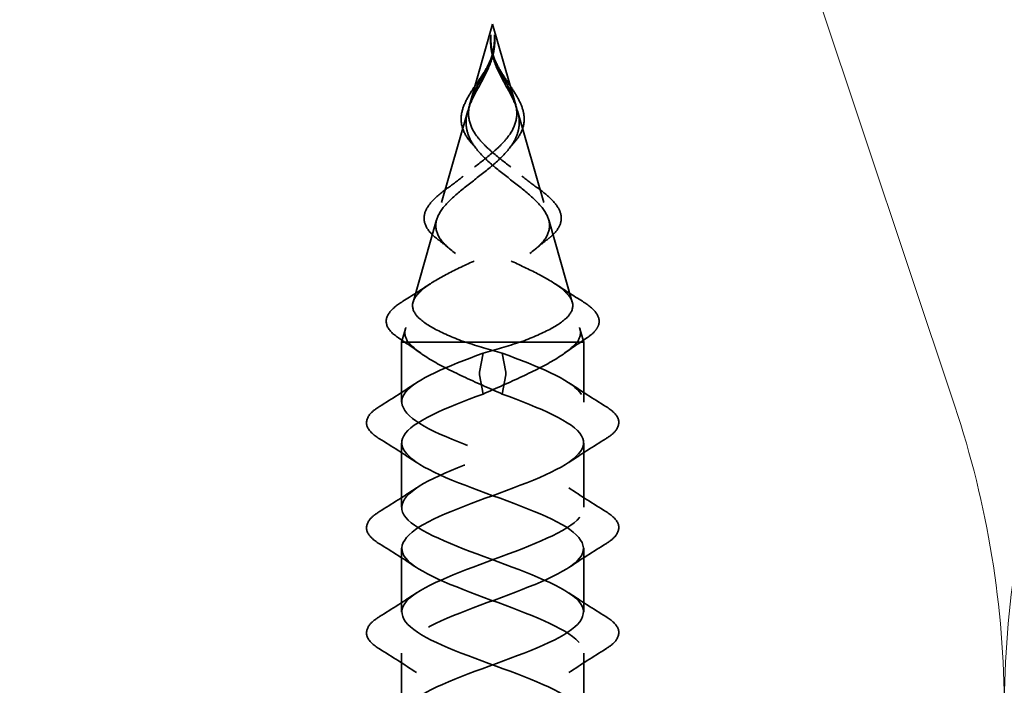
# Model space of a CAD drawing. Units: inches. Extents: x 0.6 to 33.4, y 0.6 to 21.4.
# Drawn here: x 10 to 10.7, y 14.4 to 14.9 of the extents above; entities that cross this region are included whole.
import ezdxf

# ---------------------------------------------------------------- set-up
doc = ezdxf.new("R2010")
doc.units = ezdxf.units.IN
doc.header["$LTSCALE"] = 2
doc.header["$MEASUREMENT"] = 0
doc.linetypes.add('DASHED', pattern=[0.2067, 0.1654, -0.0413])
doc.layers.add('Hidden (ANSI)', color=7, linetype='DASHED', lineweight=35)
doc.layers.add('Symbol (ANSI)', color=7, linetype='Continuous', lineweight=25)
doc.styles.add('Note Text (ANSI)', font='tahoma.ttf')
doc.dimstyles.new('Default (ANSI)$7', dxfattribs={"dimscale": 2, "dimtxt": 0.12, "dimasz": 0.098425, "dimexe": 0.125, "dimexo": 0.0625, "dimgap": 0.031496, "dimtad": 0, "dimtih": 1, "dimtoh": 1, "dimrnd": 1e-08, "dimzin": 4, "dimdsep": 46, "dimtxsty": 'Note Text (ANSI)', "dimcen": 0.09, "dimdle": 0.393701, "dimclrd": 256, "dimclre": 256, "dimclrt": 256, "dimadec": 0, "dimazin": 1, "dimtfac": 1, "dimtofl": 0, "dimtmove": 0, "dimatfit": 3, "dimfxl": 1, "dimtolj": 1, "dimtzin": 4, "dimlwd": -1, "dimlwe": -1, "dimarcsym": 0})

msp = doc.modelspace()

# ---------------------------------------------------------------- linework, layer by layer
at = {"layer": 'Hidden (ANSI)', "color": 150, "linetype": 'Continuous', "lineweight": 18, "true_color": 0x0080ff}
msp.add_line((10.66897, 14.58619), (10.07866, 16.3526), dxfattribs=at)
at = {"layer": 'Hidden (ANSI)', "ltscale": 0.053195}
for q in [(10.33664, 14.7941), (10.36749, 14.7941)]:
    msp.add_line((10.35207, 14.84789), q, dxfattribs=at)
at = {"layer": 'Hidden (ANSI)'}
for p, q in [((10.35145, 14.82857), (10.35144, 14.82859)), ((10.35269, 14.82859), (10.35269, 14.82857)), ((10.33794, 14.76597), (10.3379, 14.76602)), ((10.36624, 14.76602), (10.36619, 14.76597))]:
    msp.add_line(p, q, dxfattribs=at)
at = {"layer": 'Hidden (ANSI)', "ltscale": 0.062091}
for p, q in [((10.33506, 14.78857), (10.31706, 14.7258)), ((10.36908, 14.78857), (10.38708, 14.7258))]:
    msp.add_line(p, q, dxfattribs=at)
at = {"layer": 'Hidden (ANSI)', "ltscale": 0.055771}
for p, q in [((10.31364, 14.71389), (10.29747, 14.6575)), ((10.39049, 14.71389), (10.40666, 14.6575))]:
    msp.add_line(p, q, dxfattribs=at)
at = {"layer": 'Hidden (ANSI)', "ltscale": 0.0091}
for p, q in [((10.29223, 14.63922), (10.28957, 14.62993)), ((10.4119, 14.63922), (10.41457, 14.62993))]:
    msp.add_line(p, q, dxfattribs=at)
at = {"layer": 'Hidden (ANSI)', "ltscale": 0.111409}
msp.add_line((10.37069, 14.62993), (10.28957, 14.62993), dxfattribs=at)
at = {"layer": 'Hidden (ANSI)', "ltscale": 0.038981}
for p, q in [((10.28957, 14.58889), (10.28957, 14.62993)), ((10.41457, 14.58889), (10.41457, 14.62993))]:
    msp.add_line(p, q, dxfattribs=at)
at = {"layer": 'Hidden (ANSI)', "ltscale": 0.052131}
msp.add_line((10.40986, 14.62993), (10.37069, 14.62993), dxfattribs=at)
at = {"layer": 'Hidden (ANSI)', "ltscale": 0.023153}
msp.add_line((10.41457, 14.62993), (10.40986, 14.62993), dxfattribs=at)
at = {"layer": 'Hidden (ANSI)', "ltscale": 0.025525}
for p, q in [((10.34308, 14.60937), (10.34553, 14.62249)), ((10.36106, 14.60937), (10.3586, 14.62249)), ((10.34553, 14.59449), (10.34308, 14.60762)), ((10.3586, 14.59449), (10.36106, 14.60762))]:
    msp.add_line(p, q, dxfattribs=at)
at = {"layer": 'Hidden (ANSI)', "ltscale": 0.041803}
for p, q in [((10.28957, 14.51689), (10.28957, 14.56089)), ((10.41457, 14.51689), (10.41457, 14.56089)), ((10.28957, 14.44489), (10.28957, 14.48889)), ((10.41457, 14.44489), (10.41457, 14.48889)), ((10.28957, 14.37289), (10.28957, 14.41689)), ((10.41457, 14.37289), (10.41457, 14.41689))]:
    msp.add_line(p, q, dxfattribs=at)
at = {"layer": 'Hidden (ANSI)', "color": 150, "linetype": 'Continuous', "lineweight": 18, "true_color": 0x0080ff}
for centre, start, end in [((10.04472, 14.37757), 0, 18.47896), ((11.36108, 14.37757), 161.52104, 180)]:
    msp.add_arc(centre, 0.65818, start, end, dxfattribs=at)
at = {"layer": 'Hidden (ANSI)', "ltscale": 0.001921}
for centre, start_param, end_param in [((10.34313, 14.60849), 0.509641, 2.631951), ((10.361, 14.60849), 3.651234, 5.773544)]:
    msp.add_ellipse(centre, major_axis=(0, 0.001), ratio=0.104528, start_param=start_param, end_param=end_param, dxfattribs=at)
at = {"layer": 'Hidden (ANSI)', "ltscale": 0.011754}
msp.add_open_spline([(10.35144, 14.82859), (10.35071, 14.83226), (10.35045, 14.83589), (10.35082, 14.83976), (10.35085, 14.84007), (10.35089, 14.84039)], degree=3, knots=[0, 0, 0, 0, 0.02892994, 0.02892994, 0.03148408, 0.03148408, 0.03148408, 0.03148408], dxfattribs=at)
at = {"layer": 'Hidden (ANSI)', "ltscale": 0.014845}
for points, knots in [([(10.35084, 14.83716), (10.35082, 14.83847), (10.35087, 14.83949), (10.3509, 14.84017), (10.35091, 14.84037), (10.35091, 14.84048), (10.35091, 14.8405), (10.35091, 14.84051), (10.35091, 14.84051), (10.35091, 14.84051), (10.35091, 14.84051), (10.35091, 14.84051), (10.35091, 14.84051), (10.35091, 14.84051), (10.35091, 14.84051), (10.35091, 14.84051), (10.35091, 14.84051), (10.35091, 14.84051), (10.35091, 14.8405), (10.3509, 14.84049), (10.3509, 14.84047), (10.35088, 14.84034), (10.35085, 14.84008), (10.35079, 14.83936), (10.35077, 14.83896), (10.3506, 14.83599), (10.3507, 14.83341), (10.35116, 14.83018), (10.35126, 14.82956), (10.35138, 14.82893)], [0, 0, 0, 0, 0.01044931, 0.01044931, 0.01194909, 0.01194909, 0.01239557, 0.01239557, 0.01245278, 0.01245278, 0.01246865, 0.01246865, 0.01248881, 0.01248881, 0.01251017, 0.01251017, 0.01253691, 0.01253691, 0.01263146, 0.01263146, 0.0132621, 0.0132621, 0.01731014, 0.01731014, 0.02193631, 0.02193631, 0.05252722, 0.05252722, 0.05991209, 0.05991209, 0.05991209, 0.05991209]), ([(10.35329, 14.83716), (10.35331, 14.83847), (10.35327, 14.83949), (10.35324, 14.84017), (10.35323, 14.84037), (10.35322, 14.84048), (10.35322, 14.8405), (10.35323, 14.84051), (10.35323, 14.84051), (10.35323, 14.84051), (10.35323, 14.84051), (10.35323, 14.84051), (10.35323, 14.84051), (10.35323, 14.84051), (10.35323, 14.84051), (10.35323, 14.84051), (10.35323, 14.84051), (10.35323, 14.84051), (10.35323, 14.8405), (10.35323, 14.84049), (10.35324, 14.84047), (10.35325, 14.84034), (10.35328, 14.84008), (10.35334, 14.83936), (10.35337, 14.83896), (10.35353, 14.83599), (10.35343, 14.83341), (10.35298, 14.83018), (10.35288, 14.82956), (10.35276, 14.82893)], [0, 0, 0, 0, 0.01044931, 0.01044931, 0.01194909, 0.01194909, 0.01239557, 0.01239557, 0.01245278, 0.01245278, 0.01246865, 0.01246865, 0.01248881, 0.01248881, 0.01251017, 0.01251017, 0.01253691, 0.01253691, 0.01263146, 0.01263146, 0.01326211, 0.01326211, 0.0173102, 0.0173102, 0.02193643, 0.02193643, 0.05252775, 0.05252775, 0.05991272, 0.05991272, 0.05991272, 0.05991272])]:
    msp.add_open_spline(points, degree=3, knots=knots, dxfattribs=at)
at = {"layer": 'Hidden (ANSI)', "ltscale": 0.011758}
msp.add_open_spline([(10.35325, 14.84039), (10.35348, 14.83847), (10.35355, 14.83656), (10.35337, 14.83265), (10.3531, 14.83062), (10.35269, 14.82859)], degree=3, knots=[0, 0, 0, 0, 0.01557132, 0.01557132, 0.03157821, 0.03157821, 0.03157821, 0.03157821], dxfattribs=at)
at = {"layer": 'Hidden (ANSI)', "ltscale": 0.011227}
for points in [[(10.35272, 14.82597), (10.35235, 14.82717), (10.35202, 14.82836), (10.35118, 14.83209), (10.35088, 14.8346), (10.35084, 14.83716)], [(10.35141, 14.82597), (10.35179, 14.82717), (10.35212, 14.82836), (10.35295, 14.83209), (10.35325, 14.8346), (10.35329, 14.83716)]]:
    msp.add_open_spline(points, degree=3, knots=[0, 0, 0, 0, 0.00982631, 0.00982631, 0.03033521, 0.03033521, 0.03033521, 0.03033521], dxfattribs=at)
at = {"layer": 'Hidden (ANSI)', "ltscale": 0.005529}
for points in [[(10.35276, 14.82893), (10.3526, 14.8281), (10.35242, 14.82728), (10.35195, 14.82544), (10.35166, 14.82443), (10.35133, 14.82342)], [(10.35138, 14.82893), (10.35154, 14.8281), (10.35172, 14.82728), (10.35218, 14.82544), (10.35248, 14.82443), (10.3528, 14.82342)]]:
    msp.add_open_spline(points, degree=3, knots=[0, 0, 0, 0, 0.00672291, 0.00672291, 0.01502158, 0.01502158, 0.01502158, 0.01502158], dxfattribs=at)
at = {"layer": 'Hidden (ANSI)', "ltscale": 0.071088}
msp.add_open_spline([(10.3379, 14.76602), (10.33517, 14.76909), (10.33304, 14.77233), (10.33063, 14.77871), (10.33021, 14.78192), (10.33088, 14.78819), (10.33189, 14.79135), (10.33493, 14.79773), (10.33697, 14.80103), (10.34134, 14.80762), (10.34368, 14.81099), (10.3473, 14.81684), (10.3487, 14.81932), (10.34985, 14.82183)], degree=3, knots=[0, 0, 0, 0, 0.0372253, 0.0372253, 0.0718839, 0.0718839, 0.1045314, 0.1045314, 0.1366669, 0.1366669, 0.1673733, 0.1673733, 0.1890515, 0.1890515, 0.1890515, 0.1890515], dxfattribs=at)
at = {"layer": 'Hidden (ANSI)', "ltscale": 0.07058}
for points in [[(10.35133, 14.82342), (10.34966, 14.81825), (10.3472, 14.81344), (10.3418, 14.80352), (10.33909, 14.79884), (10.33508, 14.7895), (10.3339, 14.78515), (10.33381, 14.77789), (10.33429, 14.77505), (10.33634, 14.76931), (10.33793, 14.76648), (10.33999, 14.76368)], [(10.3528, 14.82342), (10.35447, 14.81825), (10.35693, 14.81344), (10.36234, 14.80352), (10.36504, 14.79884), (10.36905, 14.7895), (10.37023, 14.78515), (10.37032, 14.77789), (10.36984, 14.77505), (10.3678, 14.76931), (10.3662, 14.76648), (10.36414, 14.76368)]]:
    msp.add_open_spline(points, degree=3, knots=[0, 0, 0, 0, 0.0426019, 0.0426019, 0.0863861, 0.0863861, 0.1296822, 0.1296822, 0.1590943, 0.1590943, 0.1899655, 0.1899655, 0.1899655, 0.1899655], dxfattribs=at)
at = {"layer": 'Hidden (ANSI)', "ltscale": 0.06438}
for points in [[(10.34109, 14.77133), (10.33854, 14.77482), (10.3368, 14.77834), (10.33524, 14.7857), (10.33541, 14.78937), (10.33741, 14.79711), (10.33917, 14.80097), (10.34312, 14.8085), (10.34509, 14.81193), (10.34871, 14.81897), (10.35027, 14.82239), (10.35141, 14.82597)], [(10.36304, 14.77133), (10.36559, 14.77482), (10.36733, 14.77834), (10.3689, 14.7857), (10.36873, 14.78937), (10.36672, 14.79711), (10.36496, 14.80097), (10.36102, 14.8085), (10.35904, 14.81193), (10.35542, 14.81897), (10.35386, 14.82239), (10.35272, 14.82597)]]:
    msp.add_open_spline(points, degree=3, knots=[0, 0, 0, 0, 0.0384965, 0.0384965, 0.0761385, 0.0761385, 0.1133742, 0.1133742, 0.1443613, 0.1443613, 0.1739842, 0.1739842, 0.1739842, 0.1739842], dxfattribs=at)
at = {"layer": 'Hidden (ANSI)', "ltscale": 0.002349}
for points in [[(10.34985, 14.82183), (10.35013, 14.82245), (10.35039, 14.82307), (10.35063, 14.8237)], [(10.35351, 14.8237), (10.35374, 14.82307), (10.354, 14.82245), (10.35429, 14.82183)]]:
    msp.add_open_spline(points, degree=3, dxfattribs=at)
at = {"layer": 'Hidden (ANSI)', "ltscale": 0.071089}
msp.add_open_spline([(10.35429, 14.82183), (10.35568, 14.81879), (10.35745, 14.81577), (10.36127, 14.80981), (10.36335, 14.80681), (10.36728, 14.80084), (10.36914, 14.79781), (10.37203, 14.79186), (10.37305, 14.78888), (10.37392, 14.78299), (10.37371, 14.78001), (10.37197, 14.7742), (10.37041, 14.77131), (10.36768, 14.76771), (10.36698, 14.76686), (10.36624, 14.76602)], degree=3, knots=[0, 0, 0, 0, 0.0263276, 0.0263276, 0.0539042, 0.0539042, 0.0834018, 0.0834018, 0.114209, 0.114209, 0.1463349, 0.1463349, 0.1790114, 0.1790114, 0.1891872, 0.1891872, 0.1891872, 0.1891872], dxfattribs=at)
at = {"layer": 'Hidden (ANSI)', "ltscale": 0.298754}
for points, knots in [([(10.33344, 14.62993), (10.32569, 14.63284), (10.31871, 14.63578), (10.3074, 14.64172), (10.30311, 14.64466), (10.29778, 14.65063), (10.2967, 14.65358), (10.29782, 14.65958), (10.29989, 14.66254), (10.30677, 14.66857), (10.31141, 14.67155), (10.32245, 14.67761), (10.32866, 14.68061), (10.34161, 14.6867), (10.34818, 14.68972), (10.36063, 14.69586), (10.36637, 14.69891), (10.37612, 14.7051), (10.38008, 14.70817), (10.38561, 14.71443), (10.3872, 14.71753), (10.38788, 14.72386), (10.38704, 14.727), (10.3832, 14.73342), (10.38033, 14.73661), (10.37321, 14.74314), (10.36912, 14.74638), (10.36056, 14.75305), (10.35624, 14.75636), (10.35001, 14.76172), (10.34793, 14.76363), (10.34418, 14.76747), (10.34252, 14.76938), (10.34109, 14.77133)], [0, 0, 0, 0, 0.0678915, 0.0678915, 0.1335994, 0.1335994, 0.1971379, 0.1971379, 0.2585235, 0.2585235, 0.3177754, 0.3177754, 0.3749164, 0.3749164, 0.4299735, 0.4299735, 0.4829789, 0.4829789, 0.5339718, 0.5339718, 0.5830001, 0.5830001, 0.6301231, 0.6301231, 0.6754154, 0.6754154, 0.7189723, 0.7189723, 0.7609179, 0.7609179, 0.7836695, 0.7836695, 0.8056149, 0.8056149, 0.8056149, 0.8056149]), ([(10.37069, 14.62993), (10.37844, 14.63284), (10.38542, 14.63578), (10.39673, 14.64172), (10.40102, 14.64466), (10.40635, 14.65063), (10.40743, 14.65358), (10.40632, 14.65957), (10.40425, 14.66254), (10.39736, 14.66857), (10.39273, 14.67155), (10.38169, 14.6776), (10.37548, 14.6806), (10.36253, 14.6867), (10.35595, 14.68972), (10.34351, 14.69586), (10.33777, 14.69891), (10.32801, 14.7051), (10.32406, 14.70817), (10.31853, 14.71443), (10.31693, 14.71753), (10.31626, 14.72386), (10.3171, 14.727), (10.32093, 14.73342), (10.3238, 14.73661), (10.33092, 14.74314), (10.33502, 14.74638), (10.34358, 14.75304), (10.34789, 14.75636), (10.35413, 14.76172), (10.35621, 14.76363), (10.35996, 14.76747), (10.36161, 14.76938), (10.36304, 14.77133)], [0.000013, 0.000013, 0.000013, 0.000013, 0.0678919, 0.0678919, 0.1336003, 0.1336003, 0.1971392, 0.1971392, 0.2585252, 0.2585252, 0.3177775, 0.3177775, 0.3749189, 0.3749189, 0.4299764, 0.4299764, 0.4829822, 0.4829822, 0.5339755, 0.5339755, 0.5830042, 0.5830042, 0.6301275, 0.6301275, 0.6754201, 0.6754201, 0.7189773, 0.7189773, 0.7609233, 0.7609233, 0.7836789, 0.7836789, 0.8056281, 0.8056281, 0.8056281, 0.8056281])]:
    msp.add_open_spline(points, degree=3, knots=knots, dxfattribs=at)
at = {"layer": 'Hidden (ANSI)', "ltscale": 0.005196}
for points in [[(10.34112, 14.76221), (10.34011, 14.76348), (10.33905, 14.76473), (10.33794, 14.76597)], [(10.36619, 14.76597), (10.36509, 14.76473), (10.36403, 14.76348), (10.36302, 14.76221)]]:
    msp.add_open_spline(points, degree=3, dxfattribs=at)
at = {"layer": 'Hidden (ANSI)', "ltscale": 0.268931}
for points, knots in [([(10.33999, 14.76368), (10.34299, 14.75962), (10.34685, 14.75577), (10.35571, 14.74805), (10.36055, 14.74433), (10.3702, 14.73686), (10.37483, 14.73324), (10.38287, 14.72595), (10.38611, 14.72241), (10.39044, 14.71527), (10.39138, 14.71179), (10.3906, 14.70478), (10.3888, 14.70135), (10.38258, 14.69443), (10.37815, 14.69104), (10.36724, 14.6842), (10.36084, 14.68085), (10.34703, 14.67408), (10.33976, 14.67075), (10.32549, 14.66404), (10.31869, 14.66074), (10.30669, 14.65408), (10.30169, 14.6508), (10.29482, 14.64455), (10.29279, 14.64164), (10.2914, 14.63574), (10.29215, 14.63283), (10.29428, 14.62993)], [0, 0, 0, 0, 0.0450081, 0.0450081, 0.0913332, 0.0913332, 0.1392214, 0.1392214, 0.1888515, 0.1888515, 0.2403568, 0.2403568, 0.2938389, 0.2938389, 0.3493768, 0.3493768, 0.407033, 0.407033, 0.4668581, 0.4668581, 0.528893, 0.528893, 0.5931715, 0.5931715, 0.6524712, 0.6524712, 0.7139044, 0.7139044, 0.7139044, 0.7139044]), ([(10.36414, 14.76368), (10.36115, 14.75962), (10.35728, 14.75577), (10.34843, 14.74805), (10.34358, 14.74433), (10.33393, 14.73686), (10.3293, 14.73324), (10.32126, 14.72595), (10.31802, 14.72241), (10.3137, 14.71527), (10.31276, 14.71179), (10.31353, 14.70478), (10.31533, 14.70135), (10.32155, 14.69443), (10.32599, 14.69104), (10.33689, 14.6842), (10.34329, 14.68085), (10.35711, 14.67408), (10.36438, 14.67075), (10.37865, 14.66404), (10.38545, 14.66074), (10.39745, 14.65408), (10.40244, 14.6508), (10.40932, 14.64455), (10.41135, 14.64163), (10.41274, 14.63574), (10.41199, 14.63282), (10.40986, 14.62993)], [0, 0, 0, 0, 0.0450081, 0.0450081, 0.0913332, 0.0913332, 0.1392214, 0.1392214, 0.1888515, 0.1888515, 0.2403568, 0.2403568, 0.2938389, 0.2938389, 0.3493768, 0.3493768, 0.407033, 0.407033, 0.4668581, 0.4668581, 0.528893, 0.528893, 0.5931715, 0.5931715, 0.652477, 0.652477, 0.7139045, 0.7139045, 0.7139045, 0.7139045])]:
    msp.add_open_spline(points, degree=3, knots=knots, dxfattribs=at)
at = {"layer": 'Hidden (ANSI)', "ltscale": 0.013458}
for points in [[(10.32097, 14.73543), (10.32475, 14.73816), (10.32845, 14.74096), (10.33195, 14.74386)], [(10.37218, 14.74386), (10.37568, 14.74096), (10.37938, 14.73816), (10.38316, 14.73543)]]:
    msp.add_open_spline(points, degree=3, dxfattribs=at)
at = {"layer": 'Hidden (ANSI)', "ltscale": 0.072645}
msp.add_open_spline([(10.31421, 14.70065), (10.31061, 14.70342), (10.30789, 14.70634), (10.30497, 14.71222), (10.30465, 14.71526), (10.30626, 14.72095), (10.30796, 14.72369), (10.3131, 14.72935), (10.31673, 14.73237), (10.32097, 14.73543)], degree=3, knots=[0, 0, 0, 0, 0.0519458, 0.0519458, 0.1011987, 0.1011987, 0.1457019, 0.1457019, 0.1931, 0.1931, 0.1931, 0.1931], dxfattribs=at)
at = {"layer": 'Hidden (ANSI)', "ltscale": 0.072647}
msp.add_open_spline([(10.38316, 14.73543), (10.38699, 14.73267), (10.39032, 14.72995), (10.39544, 14.72464), (10.39729, 14.72199), (10.3993, 14.71664), (10.39938, 14.71385), (10.39763, 14.70856), (10.39585, 14.70601), (10.39232, 14.70259), (10.39118, 14.70161), (10.38992, 14.70065)], degree=3, knots=[0, 0, 0, 0, 0.0427406, 0.0427406, 0.0858203, 0.0858203, 0.1308909, 0.1308909, 0.1752533, 0.1752533, 0.1933141, 0.1933141, 0.1933141, 0.1933141], dxfattribs=at)
at = {"layer": 'Hidden (ANSI)', "ltscale": 0.010543}
for points in [[(10.32262, 14.69391), (10.3199, 14.69619), (10.31708, 14.69844), (10.31421, 14.70065)], [(10.38992, 14.70065), (10.38705, 14.69844), (10.38424, 14.69619), (10.38151, 14.69391)]]:
    msp.add_open_spline(points, degree=3, dxfattribs=at)
at = {"layer": 'Hidden (ANSI)', "ltscale": 0.021014}
for points in [[(10.29046, 14.65799), (10.29673, 14.66187), (10.30296, 14.66582), (10.30907, 14.66988)], [(10.39506, 14.66988), (10.40118, 14.66582), (10.4074, 14.66187), (10.41367, 14.65799)]]:
    msp.add_open_spline(points, degree=3, dxfattribs=at)
at = {"layer": 'Hidden (ANSI)', "ltscale": 0.074825}
for points, knots in [([(10.28748, 14.63293), (10.28341, 14.63563), (10.28064, 14.63847), (10.27855, 14.64436), (10.27917, 14.64739), (10.28314, 14.65282), (10.28629, 14.6554), (10.29046, 14.65799)], [0, 0, 0, 0, 0.0706649, 0.0706649, 0.1374296, 0.1374296, 0.1989086, 0.1989086, 0.1989086, 0.1989086]), ([(10.41367, 14.65799), (10.41797, 14.65533), (10.42117, 14.65267), (10.42496, 14.64729), (10.42554, 14.64441), (10.42421, 14.6404), (10.42348, 14.63916), (10.42108, 14.63622), (10.4191, 14.63456), (10.41665, 14.63293)], [0, 0, 0, 0, 0.0632655, 0.0632655, 0.1268324, 0.1268324, 0.1565941, 0.1565941, 0.1991724, 0.1991724, 0.1991724, 0.1991724])]:
    msp.add_open_spline(points, degree=3, knots=knots, dxfattribs=at)
at = {"layer": 'Hidden (ANSI)', "ltscale": 0.018037}
for points in [[(10.30301, 14.62227), (10.29793, 14.6259), (10.29273, 14.62944), (10.28748, 14.63293)], [(10.41665, 14.63293), (10.41141, 14.62944), (10.40621, 14.6259), (10.40112, 14.62227)]]:
    msp.add_open_spline(points, degree=3, dxfattribs=at)
at = {"layer": 'Hidden (ANSI)', "ltscale": 0.083492}
for points, knots in [([(10.29428, 14.62993), (10.29767, 14.626), (10.30278, 14.62212), (10.31575, 14.61426), (10.32346, 14.61038), (10.34047, 14.60245), (10.34958, 14.59849), (10.3586, 14.59449)], [0, 0, 0, 0, 0.0741362, 0.0741362, 0.1482724, 0.1482724, 0.2237957, 0.2237957, 0.2237957, 0.2237957]), ([(10.40986, 14.62993), (10.40647, 14.626), (10.40136, 14.62212), (10.38839, 14.61426), (10.38068, 14.61038), (10.36367, 14.60245), (10.35455, 14.59849), (10.34553, 14.59449)], [0.0000005, 0.0000005, 0.0000005, 0.0000005, 0.0741362, 0.0741362, 0.1482724, 0.1482724, 0.2237962, 0.2237962, 0.2237962, 0.2237962])]:
    msp.add_open_spline(points, degree=3, knots=knots, dxfattribs=at)
at = {"layer": 'Hidden (ANSI)', "ltscale": 0.025159}
for points in [[(10.3586, 14.62249), (10.35013, 14.62498), (10.34157, 14.62744), (10.33344, 14.62993)], [(10.34553, 14.62249), (10.354, 14.62498), (10.36257, 14.62744), (10.37069, 14.62993)]]:
    msp.add_open_spline(points, degree=3, dxfattribs=at)
at = {"layer": 'Hidden (ANSI)', "ltscale": 1.100135}
msp.add_open_spline([(10.40653, 13.20939), (10.41264, 13.21405), (10.41558, 13.21872), (10.4142, 13.22338), (10.41139, 13.23291), (10.39079, 13.24244), (10.3654, 13.25197), (10.34001, 13.2615), (10.31173, 13.27103), (10.29841, 13.28056), (10.28508, 13.29009), (10.28771, 13.29961), (10.30463, 13.30914), (10.32156, 13.31867), (10.35151, 13.3282), (10.37558, 13.33773), (10.39966, 13.34726), (10.41607, 13.35679), (10.41445, 13.36632), (10.41282, 13.37585), (10.3933, 13.38538), (10.36819, 13.39491), (10.34308, 13.40444), (10.31427, 13.41397), (10.29994, 13.4235), (10.2856, 13.43303), (10.28682, 13.44256), (10.30282, 13.45209), (10.31881, 13.46162), (10.3484, 13.47115), (10.3729, 13.48068), (10.3974, 13.49021), (10.41499, 13.49974), (10.41456, 13.50927), (10.41413, 13.5188), (10.39572, 13.52833), (10.37095, 13.53786), (10.34617, 13.54739), (10.31689, 13.55692), (10.30157, 13.56645), (10.28626, 13.57598), (10.28606, 13.58551), (10.3011, 13.59504), (10.31614, 13.60457), (10.3453, 13.6141), (10.37017, 13.62363), (10.39505, 13.63316), (10.41378, 13.64269), (10.41454, 13.65222), (10.41531, 13.66175), (10.39805, 13.67128), (10.37366, 13.68081), (10.34928, 13.69034), (10.31958, 13.69987), (10.30332, 13.7094), (10.28706, 13.71893), (10.28544, 13.72846), (10.29949, 13.73799), (10.31355, 13.74752), (10.34221, 13.75705), (10.36741, 13.76658), (10.3926, 13.77611), (10.41243, 13.78564), (10.41439, 13.79516), (10.41635, 13.80469), (10.40028, 13.81422), (10.37633, 13.82375), (10.35238, 13.83328), (10.32234, 13.84281), (10.30517, 13.85234), (10.28799, 13.86187), (10.28496, 13.8714), (10.298, 13.88093), (10.31103, 13.89046), (10.33915, 13.89999), (10.36461, 13.90952), (10.39007, 13.91905), (10.41096, 13.92858), (10.41411, 13.93811), (10.41725, 13.94764), (10.40241, 13.95717), (10.37895, 13.9667), (10.35549, 13.97623), (10.32517, 13.98576), (10.30711, 13.99529), (10.28906, 14.00482), (10.28463, 14.01435), (10.29661, 14.02388), (10.3086, 14.03341), (10.33611, 14.04294), (10.36178, 14.05247), (10.38745, 14.062), (10.40937, 14.07153), (10.4137, 14.08106), (10.41802, 14.09059), (10.40444, 14.10012), (10.38152, 14.10965), (10.35859, 14.11918), (10.32805, 14.12871), (10.30915, 14.13824), (10.29026, 14.14777), (10.28443, 14.1573), (10.29535, 14.16683), (10.30626, 14.17636), (10.33311, 14.18589), (10.35894, 14.19542), (10.38477, 14.20495), (10.40765, 14.21448), (10.41315, 14.22401), (10.41865, 14.23354), (10.40635, 14.24307), (10.38402, 14.2526), (10.36168, 14.26213), (10.33098, 14.27166), (10.31129, 14.28118), (10.29159, 14.29071), (10.28438, 14.30024), (10.2942, 14.30977), (10.30402, 14.3193), (10.33014, 14.32883), (10.35608, 14.33836), (10.38201, 14.34789), (10.40582, 14.35742), (10.41248, 14.36695), (10.41914, 14.37648), (10.40815, 14.38601), (10.38645, 14.39554), (10.36475, 14.40507), (10.33396, 14.4146), (10.3135, 14.42413), (10.29305, 14.43366), (10.28447, 14.44319), (10.29318, 14.45272), (10.30188, 14.46225), (10.32722, 14.47178), (10.35321, 14.48131), (10.37919, 14.49084), (10.40387, 14.50037), (10.41168, 14.5099), (10.41949, 14.51943), (10.40983, 14.52896), (10.38881, 14.53849), (10.36779, 14.54802), (10.33697, 14.55755), (10.3158, 14.56708), (10.29464, 14.57661), (10.28471, 14.58614), (10.29228, 14.59567), (10.29938, 14.60461), (10.32128, 14.61355), (10.34553, 14.62249)], degree=3, knots=[13.111786, 13.111786, 13.111786, 13.111786, 13.721935, 13.721935, 13.721935, 14.969384, 14.969384, 14.969384, 16.216832, 16.216832, 16.216832, 17.464281, 17.464281, 17.464281, 18.711729, 18.711729, 18.711729, 19.959178, 19.959178, 19.959178, 21.206627, 21.206627, 21.206627, 22.454075, 22.454075, 22.454075, 23.701524, 23.701524, 23.701524, 24.948973, 24.948973, 24.948973, 26.196421, 26.196421, 26.196421, 27.44387, 27.44387, 27.44387, 28.691319, 28.691319, 28.691319, 29.938767, 29.938767, 29.938767, 31.186216, 31.186216, 31.186216, 32.433664, 32.433664, 32.433664, 33.681113, 33.681113, 33.681113, 34.928562, 34.928562, 34.928562, 36.17601, 36.17601, 36.17601, 37.423459, 37.423459, 37.423459, 38.670908, 38.670908, 38.670908, 39.918356, 39.918356, 39.918356, 41.165805, 41.165805, 41.165805, 42.413253, 42.413253, 42.413253, 43.660702, 43.660702, 43.660702, 44.908151, 44.908151, 44.908151, 46.155599, 46.155599, 46.155599, 47.403048, 47.403048, 47.403048, 48.650497, 48.650497, 48.650497, 49.897945, 49.897945, 49.897945, 51.145394, 51.145394, 51.145394, 52.392843, 52.392843, 52.392843, 53.640291, 53.640291, 53.640291, 54.88774, 54.88774, 54.88774, 56.135188, 56.135188, 56.135188, 57.382637, 57.382637, 57.382637, 58.630086, 58.630086, 58.630086, 59.877534, 59.877534, 59.877534, 61.124983, 61.124983, 61.124983, 62.372432, 62.372432, 62.372432, 63.61988, 63.61988, 63.61988, 64.867329, 64.867329, 64.867329, 66.114777, 66.114777, 66.114777, 67.362226, 67.362226, 67.362226, 68.609675, 68.609675, 68.609675, 69.857123, 69.857123, 69.857123, 71.104572, 71.104572, 71.104572, 72.352021, 72.352021, 72.352021, 73.599469, 73.599469, 73.599469, 74.769905, 74.769905, 74.769905, 74.769905], dxfattribs=at)
at = {"layer": 'Hidden (ANSI)', "ltscale": 1.054644}
msp.add_open_spline([(10.41246, 13.71939), (10.41629, 13.72559), (10.41378, 13.73179), (10.40464, 13.73799), (10.39059, 13.74752), (10.36192, 13.75705), (10.33673, 13.76658), (10.31154, 13.77611), (10.2917, 13.78564), (10.28975, 13.79516), (10.28779, 13.80469), (10.30385, 13.81422), (10.3278, 13.82375), (10.35175, 13.83328), (10.38179, 13.84281), (10.39897, 13.85234), (10.41615, 13.86187), (10.41917, 13.8714), (10.40614, 13.88093), (10.39311, 13.89046), (10.36499, 13.89999), (10.33953, 13.90952), (10.31407, 13.91905), (10.29317, 13.92858), (10.29003, 13.93811), (10.28688, 13.94764), (10.30172, 13.95717), (10.32518, 13.9667), (10.34864, 13.97623), (10.37897, 13.98576), (10.39702, 13.99529), (10.41508, 14.00482), (10.41951, 14.01435), (10.40752, 14.02388), (10.39553, 14.03341), (10.36803, 14.04294), (10.34235, 14.05247), (10.31668, 14.062), (10.29477, 14.07153), (10.29044, 14.08106), (10.28611, 14.09059), (10.2997, 14.10012), (10.32262, 14.10965), (10.34554, 14.11918), (10.37609, 14.12871), (10.39498, 14.13824), (10.41388, 14.14777), (10.4197, 14.1573), (10.40879, 14.16683), (10.39787, 14.17636), (10.37103, 14.18589), (10.3452, 14.19542), (10.31937, 14.20495), (10.29648, 14.21448), (10.29098, 14.22401), (10.28548, 14.23354), (10.29778, 14.24307), (10.32012, 14.2526), (10.34245, 14.26213), (10.37315, 14.27166), (10.39285, 14.28118), (10.41254, 14.29071), (10.41975, 14.30024), (10.40993, 14.30977), (10.40011, 14.3193), (10.37399, 14.32883), (10.34806, 14.33836), (10.32212, 14.34789), (10.29832, 14.35742), (10.29165, 14.36695), (10.28499, 14.37648), (10.29598, 14.38601), (10.31768, 14.39554), (10.33939, 14.40507), (10.37018, 14.4146), (10.39063, 14.42413), (10.41108, 14.43366), (10.41966, 14.44319), (10.41096, 14.45272), (10.40225, 14.46225), (10.37691, 14.47178), (10.35093, 14.48131), (10.32494, 14.49084), (10.30026, 14.50037), (10.29245, 14.5099), (10.28465, 14.51943), (10.2943, 14.52896), (10.31532, 14.53849), (10.33635, 14.54802), (10.36716, 14.55755), (10.38833, 14.56708), (10.4095, 14.57661), (10.41943, 14.58614), (10.41186, 14.59567), (10.40475, 14.60461), (10.38285, 14.61355), (10.3586, 14.62249)], degree=3, knots=[35.364734, 35.364734, 35.364734, 35.364734, 36.17601, 36.17601, 36.17601, 37.423459, 37.423459, 37.423459, 38.670908, 38.670908, 38.670908, 39.918356, 39.918356, 39.918356, 41.165805, 41.165805, 41.165805, 42.413253, 42.413253, 42.413253, 43.660702, 43.660702, 43.660702, 44.908151, 44.908151, 44.908151, 46.155599, 46.155599, 46.155599, 47.403048, 47.403048, 47.403048, 48.650497, 48.650497, 48.650497, 49.897945, 49.897945, 49.897945, 51.145394, 51.145394, 51.145394, 52.392843, 52.392843, 52.392843, 53.640291, 53.640291, 53.640291, 54.88774, 54.88774, 54.88774, 56.135188, 56.135188, 56.135188, 57.382637, 57.382637, 57.382637, 58.630086, 58.630086, 58.630086, 59.877534, 59.877534, 59.877534, 61.124983, 61.124983, 61.124983, 62.372432, 62.372432, 62.372432, 63.61988, 63.61988, 63.61988, 64.867329, 64.867329, 64.867329, 66.114777, 66.114777, 66.114777, 67.362226, 67.362226, 67.362226, 68.609675, 68.609675, 68.609675, 69.857123, 69.857123, 69.857123, 71.104572, 71.104572, 71.104572, 72.352021, 72.352021, 72.352021, 73.599469, 73.599469, 73.599469, 74.769905, 74.769905, 74.769905, 74.769905], dxfattribs=at)
at = {"layer": 'Hidden (ANSI)', "ltscale": 0.028699}
for points in [[(10.27445, 14.58596), (10.283, 14.59126), (10.2915, 14.59664), (10.29981, 14.6022)], [(10.40432, 14.6022), (10.41264, 14.59664), (10.42113, 14.59126), (10.42968, 14.58596)], [(10.29981, 14.54759), (10.2915, 14.55314), (10.283, 14.55853), (10.27445, 14.56382)], [(10.42968, 14.56382), (10.42113, 14.55853), (10.41264, 14.55314), (10.40432, 14.54759)], [(10.27445, 14.51396), (10.283, 14.51926), (10.2915, 14.52464), (10.29981, 14.5302)], [(10.40432, 14.5302), (10.41264, 14.52464), (10.42113, 14.51926), (10.42968, 14.51396)], [(10.29981, 14.47559), (10.2915, 14.48114), (10.283, 14.48653), (10.27445, 14.49182)], [(10.42968, 14.49182), (10.42113, 14.48653), (10.41264, 14.48114), (10.40432, 14.47559)], [(10.27445, 14.44196), (10.283, 14.44726), (10.2915, 14.45264), (10.29981, 14.4582)], [(10.40432, 14.4582), (10.41264, 14.45264), (10.42113, 14.44726), (10.42968, 14.44196)], [(10.29981, 14.40359), (10.2915, 14.40914), (10.283, 14.41453), (10.27445, 14.41982)], [(10.42968, 14.41982), (10.42113, 14.41453), (10.41264, 14.40914), (10.40432, 14.40359)]]:
    msp.add_open_spline(points, degree=3, dxfattribs=at)
at = {"layer": 'Hidden (ANSI)', "ltscale": 1.021926}
msp.add_open_spline([(10.34553, 14.59449), (10.31969, 14.58496), (10.29669, 14.57543), (10.29106, 14.5659), (10.28542, 14.55637), (10.29756, 14.54684), (10.31983, 14.53731), (10.34209, 14.52778), (10.37281, 14.51825), (10.39259, 14.50872), (10.41238, 14.49919), (10.41975, 14.48967), (10.41006, 14.48014), (10.40037, 14.47061), (10.37434, 14.46108), (10.3484, 14.45155), (10.32245, 14.44202), (10.29854, 14.43249), (10.29174, 14.42296), (10.28495, 14.41343), (10.29578, 14.4039), (10.3174, 14.39437), (10.33903, 14.38484), (10.36983, 14.37531), (10.39036, 14.36578), (10.4109, 14.35625), (10.41964, 14.34672), (10.41107, 14.33719), (10.4025, 14.32766), (10.37725, 14.31813), (10.35127, 14.3086), (10.32528, 14.29907), (10.3005, 14.28954), (10.29256, 14.28001), (10.28462, 14.27048), (10.29411, 14.26095), (10.31505, 14.25142), (10.33599, 14.24189), (10.36681, 14.23236), (10.38806, 14.22283), (10.4093, 14.2133), (10.41939, 14.20377), (10.41195, 14.19424), (10.40452, 14.18471), (10.38011, 14.17518), (10.35414, 14.16565), (10.32816, 14.15612), (10.30257, 14.14659), (10.2935, 14.13706), (10.28443, 14.12753), (10.29257, 14.118), (10.31278, 14.10847), (10.33299, 14.09894), (10.36376, 14.08941), (10.38567, 14.07988), (10.40758, 14.07035), (10.419, 14.06082), (10.41271, 14.05129), (10.40643, 14.04176), (10.38291, 14.03223), (10.357, 14.0227), (10.3311, 14.01317), (10.30474, 14.00364), (10.29456, 13.99412), (10.28438, 13.98459), (10.29115, 13.97506), (10.31059, 13.96553), (10.33003, 13.956), (10.36068, 13.94647), (10.38322, 13.93694), (10.40575, 13.92741), (10.41846, 13.91788), (10.41334, 13.90835), (10.40822, 13.89882), (10.38565, 13.88929), (10.35986, 13.87976), (10.33407, 13.87023), (10.30701, 13.8607), (10.29574, 13.85117), (10.28448, 13.84164), (10.28986, 13.83211), (10.30848, 13.82258), (10.32711, 13.81305), (10.35759, 13.80352), (10.38069, 13.79399), (10.4038, 13.78446), (10.41779, 13.77493), (10.41384, 13.7654), (10.4099, 13.75587), (10.38831, 13.74634), (10.3627, 13.73681), (10.3471, 13.731), (10.33071, 13.7252), (10.31751, 13.71939)], degree=3, knots=[-74.769905, -74.769905, -74.769905, -74.769905, -73.522457, -73.522457, -73.522457, -72.275008, -72.275008, -72.275008, -71.027559, -71.027559, -71.027559, -69.780111, -69.780111, -69.780111, -68.532662, -68.532662, -68.532662, -67.285213, -67.285213, -67.285213, -66.037765, -66.037765, -66.037765, -64.790316, -64.790316, -64.790316, -63.542867, -63.542867, -63.542867, -62.295419, -62.295419, -62.295419, -61.04797, -61.04797, -61.04797, -59.800522, -59.800522, -59.800522, -58.553073, -58.553073, -58.553073, -57.305624, -57.305624, -57.305624, -56.058176, -56.058176, -56.058176, -54.810727, -54.810727, -54.810727, -53.563278, -53.563278, -53.563278, -52.31583, -52.31583, -52.31583, -51.068381, -51.068381, -51.068381, -49.820933, -49.820933, -49.820933, -48.573484, -48.573484, -48.573484, -47.326035, -47.326035, -47.326035, -46.078587, -46.078587, -46.078587, -44.831138, -44.831138, -44.831138, -43.583689, -43.583689, -43.583689, -42.336241, -42.336241, -42.336241, -41.088792, -41.088792, -41.088792, -39.841343, -39.841343, -39.841343, -38.593895, -38.593895, -38.593895, -37.346446, -37.346446, -37.346446, -36.586464, -36.586464, -36.586464, -36.586464], dxfattribs=at)
at = {"layer": 'Hidden (ANSI)', "ltscale": 1.078322}
msp.add_open_spline([(10.3586, 14.59449), (10.38445, 14.58496), (10.40744, 14.57543), (10.41308, 14.5659), (10.41872, 14.55637), (10.40657, 14.54684), (10.38431, 14.53731), (10.36204, 14.52778), (10.33133, 14.51825), (10.31154, 14.50872), (10.29176, 14.49919), (10.28438, 14.48967), (10.29408, 14.48014), (10.30377, 14.47061), (10.3298, 14.46108), (10.35574, 14.45155), (10.38168, 14.44202), (10.4056, 14.43249), (10.41239, 14.42296), (10.41919, 14.41343), (10.40836, 14.4039), (10.38673, 14.39437), (10.36511, 14.38484), (10.33431, 14.37531), (10.31377, 14.36578), (10.29323, 14.35625), (10.28449, 14.34672), (10.29307, 14.33719), (10.30164, 14.32766), (10.32688, 14.31813), (10.35287, 14.3086), (10.37886, 14.29907), (10.40364, 14.28954), (10.41158, 14.28001), (10.41952, 14.27048), (10.41002, 14.26095), (10.38908, 14.25142), (10.36814, 14.24189), (10.33733, 14.23236), (10.31608, 14.22283), (10.29483, 14.2133), (10.28474, 14.20377), (10.29218, 14.19424), (10.29962, 14.18471), (10.32402, 14.17518), (10.35, 14.16565), (10.37597, 14.15612), (10.40157, 14.14659), (10.41064, 14.13706), (10.41971, 14.12753), (10.41157, 14.118), (10.39136, 14.10847), (10.37115, 14.09894), (10.34038, 14.08941), (10.31846, 14.07988), (10.29655, 14.07035), (10.28514, 14.06082), (10.29142, 14.05129), (10.29771, 14.04176), (10.32122, 14.03223), (10.34713, 14.0227), (10.37304, 14.01317), (10.3994, 14.00364), (10.40958, 13.99412), (10.41975, 13.98459), (10.41299, 13.97506), (10.39355, 13.96553), (10.37411, 13.956), (10.34345, 13.94647), (10.32092, 13.93694), (10.29839, 13.92741), (10.28567, 13.91788), (10.29079, 13.90835), (10.29591, 13.89882), (10.31849, 13.88929), (10.34428, 13.87976), (10.37006, 13.87023), (10.39713, 13.8607), (10.40839, 13.85117), (10.41966, 13.84164), (10.41428, 13.83211), (10.39565, 13.82258), (10.37702, 13.81305), (10.34654, 13.80352), (10.32344, 13.79399), (10.30034, 13.78446), (10.28635, 13.77493), (10.29029, 13.7654), (10.29424, 13.75587), (10.31583, 13.74634), (10.34144, 13.73681), (10.36705, 13.72728), (10.39476, 13.71775), (10.40709, 13.70822), (10.41942, 13.69869), (10.41544, 13.68916), (10.39766, 13.67963), (10.37989, 13.6701), (10.34965, 13.66057), (10.32602, 13.65104), (10.3024, 13.64151), (10.28716, 13.63198), (10.28992, 13.62245), (10.29268, 13.61292), (10.31324, 13.60339), (10.33862, 13.59386), (10.364, 13.58433), (10.3923, 13.5748), (10.40567, 13.56527), (10.41903, 13.55574), (10.41646, 13.54621), (10.39958, 13.53668), (10.38269, 13.52715), (10.35276, 13.51762), (10.32866, 13.5081), (10.30456, 13.49857), (10.28811, 13.48904), (10.28968, 13.47951), (10.29125, 13.46998), (10.31073, 13.46045), (10.33583, 13.45092), (10.36093, 13.44139), (10.38976, 13.43186), (10.40413, 13.42233), (10.41851, 13.4128), (10.41735, 13.40327), (10.40139, 13.39374), (10.38543, 13.38421), (10.35587, 13.37468), (10.33135, 13.36515), (10.30683, 13.35562), (10.2892, 13.34609), (10.28957, 13.33656), (10.28995, 13.32703), (10.30832, 13.3175), (10.33308, 13.30797), (10.35783, 13.29844), (10.38714, 13.28891), (10.40249, 13.27938), (10.41785, 13.26985), (10.41811, 13.26032), (10.4031, 13.25079), (10.3881, 13.24126), (10.35896, 13.23173), (10.33408, 13.2222), (10.32293, 13.21793), (10.313, 13.21366), (10.30537, 13.20939)], degree=3, knots=[-74.769905, -74.769905, -74.769905, -74.769905, -73.522457, -73.522457, -73.522457, -72.275008, -72.275008, -72.275008, -71.027559, -71.027559, -71.027559, -69.780111, -69.780111, -69.780111, -68.532662, -68.532662, -68.532662, -67.285213, -67.285213, -67.285213, -66.037765, -66.037765, -66.037765, -64.790316, -64.790316, -64.790316, -63.542867, -63.542867, -63.542867, -62.295419, -62.295419, -62.295419, -61.04797, -61.04797, -61.04797, -59.800522, -59.800522, -59.800522, -58.553073, -58.553073, -58.553073, -57.305624, -57.305624, -57.305624, -56.058176, -56.058176, -56.058176, -54.810727, -54.810727, -54.810727, -53.563278, -53.563278, -53.563278, -52.31583, -52.31583, -52.31583, -51.068381, -51.068381, -51.068381, -49.820933, -49.820933, -49.820933, -48.573484, -48.573484, -48.573484, -47.326035, -47.326035, -47.326035, -46.078587, -46.078587, -46.078587, -44.831138, -44.831138, -44.831138, -43.583689, -43.583689, -43.583689, -42.336241, -42.336241, -42.336241, -41.088792, -41.088792, -41.088792, -39.841343, -39.841343, -39.841343, -38.593895, -38.593895, -38.593895, -37.346446, -37.346446, -37.346446, -36.098998, -36.098998, -36.098998, -34.851549, -34.851549, -34.851549, -33.6041, -33.6041, -33.6041, -32.356652, -32.356652, -32.356652, -31.109203, -31.109203, -31.109203, -29.861754, -29.861754, -29.861754, -28.614306, -28.614306, -28.614306, -27.366857, -27.366857, -27.366857, -26.119409, -26.119409, -26.119409, -24.87196, -24.87196, -24.87196, -23.624511, -23.624511, -23.624511, -22.377063, -22.377063, -22.377063, -21.129614, -21.129614, -21.129614, -19.882165, -19.882165, -19.882165, -18.634717, -18.634717, -18.634717, -17.387268, -17.387268, -17.387268, -16.139819, -16.139819, -16.139819, -14.892371, -14.892371, -14.892371, -14.333516, -14.333516, -14.333516, -14.333516], dxfattribs=at)
at = {"layer": 'Hidden (ANSI)', "ltscale": 0.076}
for points in [[(10.27445, 14.56382), (10.2701, 14.56652), (10.26718, 14.56928), (10.26499, 14.5751), (10.26577, 14.57814), (10.26962, 14.5826), (10.27175, 14.58429), (10.27445, 14.58596)], [(10.42968, 14.58596), (10.43404, 14.58327), (10.43695, 14.5805), (10.43915, 14.57469), (10.43837, 14.57165), (10.43452, 14.56719), (10.43238, 14.56549), (10.42968, 14.56382)], [(10.27445, 14.49182), (10.2701, 14.49452), (10.26718, 14.49728), (10.26499, 14.5031), (10.26577, 14.50614), (10.26962, 14.5106), (10.27175, 14.51229), (10.27445, 14.51396)], [(10.42968, 14.51396), (10.43404, 14.51127), (10.43695, 14.5085), (10.43915, 14.50269), (10.43837, 14.49965), (10.43452, 14.49519), (10.43238, 14.49349), (10.42968, 14.49182)], [(10.27445, 14.41982), (10.2701, 14.42252), (10.26718, 14.42528), (10.26499, 14.4311), (10.26577, 14.43414), (10.26962, 14.4386), (10.27175, 14.44029), (10.27445, 14.44196)], [(10.42968, 14.44196), (10.43404, 14.43927), (10.43695, 14.4365), (10.43915, 14.43069), (10.43837, 14.42765), (10.43452, 14.42319), (10.43238, 14.42149), (10.42968, 14.41982)]]:
    msp.add_open_spline(points, degree=3, knots=[0, 0, 0, 0, 0.0781017, 0.0781017, 0.1536914, 0.1536914, 0.2021555, 0.2021555, 0.2021555, 0.2021555], dxfattribs=at)

# ---------------------------------------------------------------- leaders
at = {"layer": 'Symbol (ANSI)', "annotation_type": 0, "has_hookline": 1, "hookline_direction": 0}
for points, text_width in [([(8.52148, 17.22939), (18.73161, 11.2982), (18.92846, 11.2982)], 1.98995), ([(4.41752, 15.37167), (18.70984, 7.08363), (18.90669, 7.08363)], 1.40083)]:
    msp.add_leader(points, dimstyle='Default (ANSI)$7', override={"dimtad": 0}, dxfattribs=dict(at, text_width=text_width))

doc.saveas('drawing.dxf')
